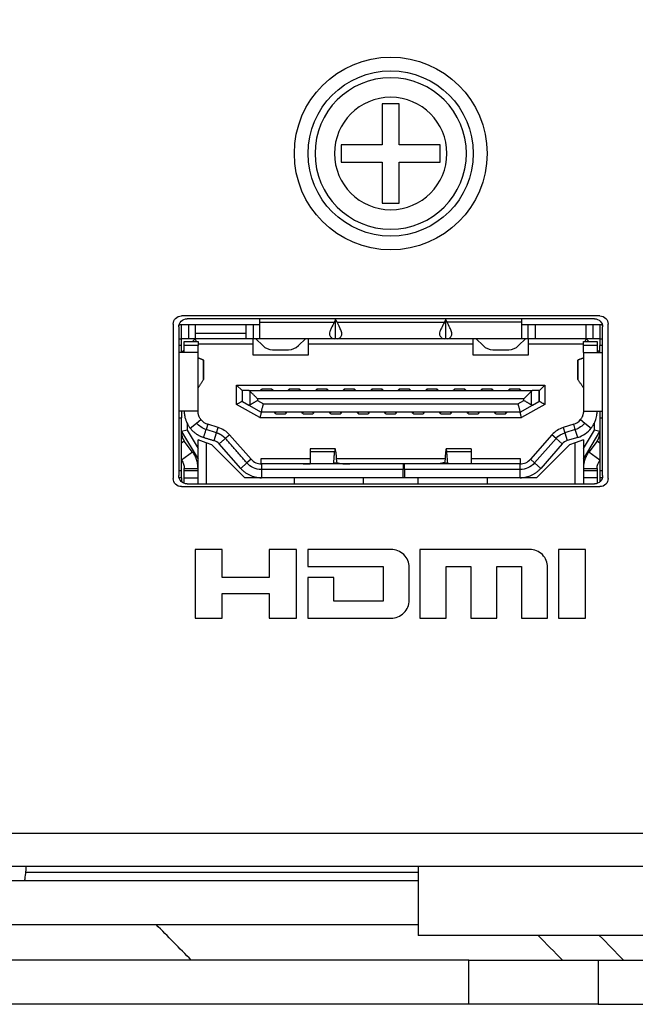
# Model space of a CAD drawing. Units: millimetres. Extents: x 0 to 789, y 0 to 210.
# Drawn here: x 262 to 270, y 108 to 120 of the extents above; entities that cross this region are included whole.
import ezdxf
from ezdxf.lldxf.tags import DXFTag

# ---------------------------------------------------------------- set-up
doc = ezdxf.new("R2010")
doc.units = ezdxf.units.MM
doc.layers.add('1', color=7, linetype='CONTINUOUS')
doc.layers.add('3', color=7, linetype='CONTINUOUS')
tags = doc.linetypes.add('PHANTOM', pattern=[50.5, 18, -6.5, 6.5, -6.5, 6.5, -6.5]).pattern_tags.tags
tags[14:15] = [DXFTag(74, 4), DXFTag(75, 0), DXFTag(340, '0'), DXFTag(46, 0.0), DXFTag(50, 0.0), DXFTag(44, 0.0), DXFTag(45, 0.0)]
tags[12:13] = [DXFTag(74, 4), DXFTag(75, 0), DXFTag(340, '0'), DXFTag(46, 0.0), DXFTag(50, 0.0), DXFTag(44, 0.0), DXFTag(45, 0.0)]
tags[10:11] = [DXFTag(74, 4), DXFTag(75, 0), DXFTag(340, '0'), DXFTag(46, 0.0), DXFTag(50, 0.0), DXFTag(44, 0.0), DXFTag(45, 0.0)]
tags[8:9] = [DXFTag(74, 4), DXFTag(75, 0), DXFTag(340, '0'), DXFTag(46, 0.0), DXFTag(50, 0.0), DXFTag(44, 0.0), DXFTag(45, 0.0)]
tags[6:7] = [DXFTag(74, 4), DXFTag(75, 0), DXFTag(340, '0'), DXFTag(46, 0.0), DXFTag(50, 0.0), DXFTag(44, 0.0), DXFTag(45, 0.0)]
tags[4:5] = [DXFTag(74, 4), DXFTag(75, 0), DXFTag(340, '0'), DXFTag(46, 0.0), DXFTag(50, 0.0), DXFTag(44, 0.0), DXFTag(45, 0.0)]

msp = doc.modelspace()

# ---------------------------------------------------------------- linework, layer by layer
at = {"layer": '1', "color": 80, "linetype": 'Continuous'}
for p, q in [((267.078, 119.173), (266.86, 119.173)), ((266.86, 119.173), (266.86, 118.652)), ((267.078, 118.652), (267.078, 119.173)), ((266.339, 118.652), (266.339, 118.434)), ((266.86, 118.652), (266.339, 118.652)), ((267.599, 118.652), (267.078, 118.652)), ((267.599, 118.434), (267.599, 118.652)), ((266.339, 118.434), (266.86, 118.434)), ((266.86, 118.434), (266.86, 117.913)), ((267.078, 118.434), (267.599, 118.434)), ((267.078, 117.913), (267.078, 118.434)), ((266.86, 117.913), (267.078, 117.913)), ((269.629, 116.478), (264.309, 116.478)), ((269.559, 116.443), (264.379, 116.443)), ((266.269, 116.1892), (266.269, 116.4342)), ((267.669, 116.1892), (267.669, 116.4342)), ((264.204, 116.373), (264.204, 114.413)), ((264.274, 116.338), (264.274, 114.448)), ((264.484, 116.3642), (264.3965, 116.3642)), ((264.484, 116.3642), (264.484, 116.2592)), ((265.1315, 116.3642), (264.484, 116.3642)), ((265.1315, 116.2592), (265.1315, 116.3642)), ((265.219, 116.3642), (265.1315, 116.3642)), ((265.3065, 116.3642), (265.219, 116.3642)), ((268.719, 116.3642), (268.6315, 116.3642)), ((268.8065, 116.3642), (268.719, 116.3642)), ((269.454, 116.3642), (268.8065, 116.3642)), ((268.8065, 116.3642), (268.8065, 116.1892)), ((269.454, 116.1892), (269.454, 116.3642)), ((269.5415, 116.3642), (269.454, 116.3642)), ((269.664, 114.448), (269.664, 116.338)), ((269.734, 114.413), (269.734, 116.373)), ((264.3965, 116.1892), (264.309, 116.1892)), ((264.309, 116.1017), (264.309, 116.1892)), ((264.344, 116.1542), (264.519, 116.1542)), ((264.344, 116.1017), (264.344, 116.1542)), ((264.484, 116.1892), (264.3965, 116.1892)), ((264.484, 116.1892), (264.449, 116.1542)), ((264.484, 116.2592), (265.1315, 116.2592)), ((264.484, 116.2592), (264.484, 116.1892)), ((264.4985, 116.1542), (264.484, 116.1892)), ((265.1315, 116.1892), (264.484, 116.1892)), ((264.519, 116.1542), (264.519, 116.1017)), ((265.1315, 116.1892), (265.1315, 116.2592)), ((265.219, 116.1892), (265.1315, 116.1892)), ((265.219, 116.1192), (265.219, 116.1892)), ((265.3065, 116.1892), (265.219, 116.1892)), ((265.254, 116.1892), (265.3428, 116.1005)), ((265.7953, 116.1005), (265.884, 116.1892)), ((265.919, 116.1892), (265.919, 116.1192)), ((268.019, 116.1192), (268.019, 116.1892)), ((268.054, 116.1892), (268.1428, 116.1005)), ((268.5953, 116.1005), (268.684, 116.1892)), ((268.719, 116.1892), (268.6315, 116.1892)), ((268.719, 116.1892), (268.719, 116.1192)), ((268.8065, 116.1892), (268.719, 116.1892)), ((269.454, 116.1892), (268.8065, 116.1892)), ((269.419, 116.1542), (269.594, 116.1542)), ((269.419, 116.1017), (269.419, 116.1542)), ((269.454, 116.1892), (269.4395, 116.1542)), ((269.489, 116.1542), (269.454, 116.1892)), ((269.5415, 116.1892), (269.454, 116.1892)), ((269.629, 116.1892), (269.5415, 116.1892)), ((269.594, 116.1542), (269.594, 116.1017)), ((269.629, 116.1892), (269.629, 116.1017)), ((264.309, 116.0142), (264.309, 116.1017)), ((264.344, 116.0492), (264.309, 116.0142)), ((264.344, 116.0142), (264.344, 116.1017)), ((265.219, 116.1192), (264.519, 116.1192)), ((264.519, 116.0142), (264.519, 116.1017)), ((265.219, 115.9792), (265.219, 116.1192)), ((265.4665, 116.0492), (265.6715, 116.0492)), ((265.919, 116.1192), (265.919, 115.9792)), ((268.019, 116.1192), (265.919, 116.1192)), ((268.019, 115.9792), (268.019, 116.1192)), ((268.2665, 116.0492), (268.4715, 116.0492)), ((268.719, 116.1192), (268.719, 115.9792)), ((269.419, 116.1192), (268.719, 116.1192)), ((269.419, 116.0142), (269.419, 116.1017)), ((269.594, 116.1017), (269.594, 116.0142)), ((269.629, 116.0142), (269.594, 116.0492)), ((269.629, 116.0142), (269.629, 116.1017)), ((264.3181, 116.0142), (264.274, 116.0142)), ((264.3388, 116.0142), (264.3181, 116.0142)), ((264.519, 116.0142), (264.3388, 116.0142)), ((265.919, 115.9792), (265.219, 115.9792)), ((268.719, 115.9792), (268.019, 115.9792)), ((269.419, 116.0142), (269.5992, 116.0142)), ((269.5992, 116.0142), (269.6199, 116.0142)), ((269.6199, 116.0142), (269.664, 116.0142)), ((265.079, 115.5295), (265.009, 115.5995)), ((265.079, 115.5295), (265.079, 115.393)), ((265.0849, 115.5295), (265.079, 115.5295)), ((265.1648, 115.5295), (265.0849, 115.5295)), ((265.1648, 115.5295), (268.7733, 115.5295)), ((265.3153, 115.533), (265.324, 115.5417)), ((265.3153, 115.5295), (265.3153, 115.533)), ((265.324, 115.5417), (265.3328, 115.5505)), ((265.3363, 115.5295), (265.324, 115.5417)), ((265.3328, 115.5505), (265.4553, 115.5505)), ((265.464, 115.5417), (265.4518, 115.5295)), ((265.4553, 115.5505), (265.464, 115.5417)), ((265.4728, 115.533), (265.464, 115.5417)), ((265.4728, 115.5295), (265.4728, 115.533)), ((265.6653, 115.533), (265.674, 115.5417)), ((265.6653, 115.5295), (265.6653, 115.533)), ((265.674, 115.5417), (265.6828, 115.5505)), ((265.6863, 115.5295), (265.674, 115.5417)), ((265.6828, 115.5505), (265.8053, 115.5505)), ((265.814, 115.5417), (265.8018, 115.5295)), ((265.8053, 115.5505), (265.814, 115.5417)), ((265.8228, 115.533), (265.814, 115.5417)), ((265.8228, 115.5295), (265.8228, 115.533)), ((266.0153, 115.533), (266.024, 115.5417)), ((266.0153, 115.5295), (266.0153, 115.533)), ((266.024, 115.5417), (266.0328, 115.5505)), ((266.0363, 115.5295), (266.024, 115.5417)), ((266.0328, 115.5505), (266.1553, 115.5505)), ((266.164, 115.5417), (266.1518, 115.5295)), ((266.1553, 115.5505), (266.164, 115.5417)), ((266.1728, 115.533), (266.164, 115.5417)), ((266.1728, 115.5295), (266.1728, 115.533)), ((266.3653, 115.533), (266.374, 115.5417)), ((266.3653, 115.5295), (266.3653, 115.533)), ((266.374, 115.5417), (266.3828, 115.5505)), ((266.3863, 115.5295), (266.374, 115.5417)), ((266.3828, 115.5505), (266.5053, 115.5505)), ((266.514, 115.5417), (266.5018, 115.5295)), ((266.5053, 115.5505), (266.514, 115.5417)), ((266.5228, 115.533), (266.514, 115.5417)), ((266.5228, 115.5295), (266.5228, 115.533)), ((266.7153, 115.533), (266.724, 115.5417)), ((266.7153, 115.5295), (266.7153, 115.533)), ((266.724, 115.5417), (266.7328, 115.5505)), ((266.7363, 115.5295), (266.724, 115.5417)), ((266.7328, 115.5505), (266.8553, 115.5505)), ((266.864, 115.5417), (266.8518, 115.5295)), ((266.8553, 115.5505), (266.864, 115.5417)), ((266.8728, 115.533), (266.864, 115.5417)), ((266.8728, 115.5295), (266.8728, 115.533)), ((267.0653, 115.533), (267.074, 115.5417)), ((267.0653, 115.5295), (267.0653, 115.533)), ((267.074, 115.5417), (267.0828, 115.5505)), ((267.0863, 115.5295), (267.074, 115.5417)), ((267.0828, 115.5505), (267.2053, 115.5505)), ((267.214, 115.5417), (267.2018, 115.5295)), ((267.2053, 115.5505), (267.214, 115.5417)), ((267.2228, 115.533), (267.214, 115.5417)), ((267.2228, 115.5295), (267.2228, 115.533)), ((267.4153, 115.533), (267.424, 115.5417)), ((267.4153, 115.5295), (267.4153, 115.533)), ((267.424, 115.5417), (267.4328, 115.5505)), ((267.4363, 115.5295), (267.424, 115.5417)), ((267.4328, 115.5505), (267.5553, 115.5505)), ((267.564, 115.5417), (267.5518, 115.5295)), ((267.5553, 115.5505), (267.564, 115.5417)), ((267.5728, 115.533), (267.564, 115.5417)), ((267.5728, 115.5295), (267.5728, 115.533)), ((267.7653, 115.533), (267.774, 115.5417)), ((267.7653, 115.5295), (267.7653, 115.533)), ((267.774, 115.5417), (267.7828, 115.5505)), ((267.7863, 115.5295), (267.774, 115.5417)), ((267.7828, 115.5505), (267.9053, 115.5505)), ((267.914, 115.5417), (267.9018, 115.5295)), ((267.9053, 115.5505), (267.914, 115.5417)), ((267.9228, 115.533), (267.914, 115.5417)), ((267.9228, 115.5295), (267.9228, 115.533)), ((268.1153, 115.533), (268.124, 115.5417)), ((268.1153, 115.5295), (268.1153, 115.533)), ((268.124, 115.5417), (268.1328, 115.5505)), ((268.1363, 115.5295), (268.124, 115.5417)), ((268.1328, 115.5505), (268.2553, 115.5505)), ((268.264, 115.5417), (268.2518, 115.5295)), ((268.2553, 115.5505), (268.264, 115.5417)), ((268.2728, 115.533), (268.264, 115.5417)), ((268.2728, 115.5295), (268.2728, 115.533)), ((268.4653, 115.533), (268.474, 115.5417)), ((268.4653, 115.5295), (268.4653, 115.533)), ((268.474, 115.5417), (268.4828, 115.5505)), ((268.4863, 115.5295), (268.474, 115.5417)), ((268.4828, 115.5505), (268.6053, 115.5505)), ((268.614, 115.5417), (268.6018, 115.5295)), ((268.6053, 115.5505), (268.614, 115.5417)), ((268.6228, 115.533), (268.614, 115.5417)), ((268.6228, 115.5295), (268.6228, 115.533)), ((268.8531, 115.5295), (268.7733, 115.5295)), ((268.859, 115.5295), (268.8531, 115.5295)), ((268.859, 115.5295), (268.929, 115.5995)), ((268.859, 115.393), (268.859, 115.5295)), ((265.0849, 115.3897), (265.1648, 115.3452)), ((265.1648, 115.3452), (265.324, 115.2565)), ((268.614, 115.2565), (268.7733, 115.3452)), ((268.7733, 115.3452), (268.8531, 115.3897)), ((264.3181, 115.2687), (264.274, 115.2687)), ((264.309, 115.2687), (264.309, 115.1812)), ((264.309, 114.5092), (264.309, 115.1812)), ((264.3388, 115.2687), (264.3181, 115.2687)), ((264.5013, 115.1172), (264.5564, 115.1604)), ((268.614, 115.2565), (265.324, 115.2565)), ((265.4903, 115.253), (265.4903, 115.2565)), ((265.499, 115.2442), (265.4903, 115.253)), ((265.5113, 115.2565), (265.499, 115.2442)), ((265.499, 115.2442), (265.5078, 115.2355)), ((265.5078, 115.2355), (265.6303, 115.2355)), ((265.639, 115.2442), (265.6268, 115.2565)), ((265.6303, 115.2355), (265.639, 115.2442)), ((265.639, 115.2442), (265.6478, 115.253)), ((265.6478, 115.253), (265.6478, 115.2565)), ((265.8403, 115.2565), (265.8403, 115.253)), ((265.849, 115.2442), (265.8403, 115.253)), ((265.8613, 115.2565), (265.849, 115.2442)), ((265.8578, 115.2355), (265.849, 115.2442)), ((265.8578, 115.2355), (265.9803, 115.2355)), ((265.989, 115.2442), (265.9768, 115.2565)), ((265.9803, 115.2355), (265.989, 115.2442)), ((265.989, 115.2442), (265.9978, 115.253)), ((265.9978, 115.2565), (265.9978, 115.253)), ((266.1903, 115.2565), (266.1903, 115.253)), ((266.199, 115.2442), (266.1903, 115.253)), ((266.2113, 115.2565), (266.199, 115.2442)), ((266.2078, 115.2355), (266.199, 115.2442)), ((266.2078, 115.2355), (266.3303, 115.2355)), ((266.339, 115.2442), (266.3268, 115.2565)), ((266.3303, 115.2355), (266.339, 115.2442)), ((266.339, 115.2442), (266.3478, 115.253)), ((266.3478, 115.2565), (266.3478, 115.253)), ((266.5403, 115.2565), (266.5403, 115.253)), ((266.549, 115.2442), (266.5403, 115.253)), ((266.5613, 115.2565), (266.549, 115.2442)), ((266.5578, 115.2355), (266.549, 115.2442)), ((266.5578, 115.2355), (266.6803, 115.2355)), ((266.689, 115.2442), (266.6768, 115.2565)), ((266.6803, 115.2355), (266.689, 115.2442)), ((266.689, 115.2442), (266.6978, 115.253)), ((266.6978, 115.2565), (266.6978, 115.253)), ((266.8903, 115.2565), (266.8903, 115.253)), ((266.899, 115.2442), (266.8903, 115.253)), ((266.9113, 115.2565), (266.899, 115.2442)), ((266.9078, 115.2355), (266.899, 115.2442)), ((266.9078, 115.2355), (267.0303, 115.2355)), ((267.039, 115.2442), (267.0268, 115.2565)), ((267.0303, 115.2355), (267.039, 115.2442)), ((267.039, 115.2442), (267.0478, 115.253)), ((267.0478, 115.2565), (267.0478, 115.253)), ((267.2403, 115.2565), (267.2403, 115.253)), ((267.249, 115.2442), (267.2403, 115.253)), ((267.2613, 115.2565), (267.249, 115.2442)), ((267.2578, 115.2355), (267.249, 115.2442)), ((267.2578, 115.2355), (267.3803, 115.2355)), ((267.389, 115.2442), (267.3768, 115.2565)), ((267.3803, 115.2355), (267.389, 115.2442)), ((267.389, 115.2442), (267.3978, 115.253)), ((267.3978, 115.2565), (267.3978, 115.253)), ((267.5903, 115.2565), (267.5903, 115.253)), ((267.599, 115.2442), (267.5903, 115.253)), ((267.6113, 115.2565), (267.599, 115.2442)), ((267.6078, 115.2355), (267.599, 115.2442)), ((267.6078, 115.2355), (267.7303, 115.2355)), ((267.739, 115.2442), (267.7268, 115.2565)), ((267.7303, 115.2355), (267.739, 115.2442)), ((267.739, 115.2442), (267.7478, 115.253)), ((267.7478, 115.2565), (267.7478, 115.253)), ((267.9403, 115.2565), (267.9403, 115.253)), ((267.949, 115.2442), (267.9403, 115.253)), ((267.9613, 115.2565), (267.949, 115.2442)), ((267.9578, 115.2355), (267.949, 115.2442)), ((267.9578, 115.2355), (268.0803, 115.2355)), ((268.089, 115.2442), (268.0768, 115.2565)), ((268.0803, 115.2355), (268.089, 115.2442)), ((268.089, 115.2442), (268.0978, 115.253)), ((268.0978, 115.2565), (268.0978, 115.253)), ((268.2903, 115.2565), (268.2903, 115.253)), ((268.299, 115.2442), (268.2903, 115.253)), ((268.3113, 115.2565), (268.299, 115.2442)), ((268.3078, 115.2355), (268.299, 115.2442)), ((268.3078, 115.2355), (268.4303, 115.2355)), ((268.439, 115.2442), (268.4268, 115.2565)), ((268.4303, 115.2355), (268.439, 115.2442)), ((268.439, 115.2442), (268.4478, 115.253)), ((268.4478, 115.2565), (268.4478, 115.253)), ((269.3816, 115.1604), (269.4367, 115.1172)), ((269.5992, 115.2687), (269.6199, 115.2687)), ((269.6199, 115.2687), (269.664, 115.2687)), ((269.629, 115.2687), (269.629, 115.1812)), ((269.629, 115.1812), (269.629, 114.5092)), ((264.379, 115.0274), (264.309, 115.008)), ((264.379, 115.116), (264.379, 115.0274)), ((264.379, 115.0274), (264.519, 114.794)), ((264.4187, 115.0523), (264.5013, 115.1172)), ((264.7546, 114.9935), (264.622, 115.0343)), ((264.7752, 115.0604), (264.6425, 115.1012)), ((269.2955, 115.1012), (269.1628, 115.0604)), ((269.3161, 115.0343), (269.1834, 114.9935)), ((269.419, 114.794), (269.559, 115.0274)), ((269.4367, 115.1172), (269.5193, 115.0523)), ((269.559, 115.0274), (269.559, 115.116)), ((269.629, 115.008), (269.559, 115.0274)), ((264.309, 115.008), (264.519, 114.658)), ((264.519, 114.343), (264.519, 114.903)), ((264.624, 114.8662), (264.519, 114.903)), ((265.193, 114.6561), (264.919, 114.9674)), ((269.019, 114.9674), (268.745, 114.6561)), ((269.0715, 114.9212), (268.7976, 114.6099)), ((269.3469, 114.934), (269.2143, 114.8931)), ((269.419, 114.903), (269.314, 114.8662)), ((269.419, 114.658), (269.629, 115.008)), ((269.419, 114.903), (269.419, 114.343)), ((264.449, 114.7484), (264.344, 114.8884)), ((264.624, 114.8662), (264.624, 114.343)), ((264.694, 114.8417), (264.624, 114.8662)), ((265.114, 114.4217), (264.694, 114.8417)), ((265.0616, 114.5405), (264.7877, 114.8518)), ((266.2632, 114.7892), (265.9453, 114.7892)), ((265.9453, 114.7892), (265.9453, 114.7486)), ((267.9928, 114.7892), (267.6748, 114.7892)), ((267.9928, 114.7892), (267.9928, 114.7486)), ((269.244, 114.8417), (268.824, 114.4217)), ((269.1503, 114.8518), (268.8764, 114.5405)), ((269.314, 114.8662), (269.244, 114.8417)), ((269.314, 114.343), (269.314, 114.8662)), ((269.594, 114.8884), (269.489, 114.7484)), ((265.324, 114.6667), (265.9453, 114.6667)), ((265.324, 114.5967), (265.324, 114.6667)), ((265.9453, 114.7486), (265.9453, 114.5967)), ((266.2707, 114.7447), (266.2802, 114.6142)), ((266.2764, 114.6667), (267.6616, 114.6667)), ((267.6673, 114.7447), (267.6578, 114.6142)), ((267.6939, 114.5967), (267.6821, 114.7486)), ((267.9927, 114.6667), (268.614, 114.6667)), ((267.9928, 114.7486), (267.9928, 114.5967)), ((268.614, 114.6667), (268.614, 114.5967)), ((264.344, 114.5092), (264.344, 114.5384)), ((267.1265, 114.5967), (265.3244, 114.5967)), ((267.1265, 114.5267), (265.3244, 114.5267)), ((266.2632, 114.6142), (266.2618, 114.5967)), ((266.2644, 114.5967), (266.2632, 114.6142)), ((266.2802, 114.6142), (266.36, 114.5978)), ((267.1265, 114.5967), (267.1265, 114.5267)), ((267.144, 114.5967), (267.1265, 114.5967)), ((267.1265, 114.4217), (267.1265, 114.5267)), ((268.6136, 114.5967), (267.144, 114.5967)), ((267.144, 114.5267), (267.144, 114.5967)), ((268.6136, 114.5267), (267.144, 114.5267)), ((267.144, 114.5267), (267.144, 114.4217)), ((267.6578, 114.6142), (267.5781, 114.5978)), ((269.594, 114.5384), (269.594, 114.5092)), ((264.309, 114.4217), (264.2773, 114.4217)), ((264.309, 114.4217), (264.309, 114.5092)), ((264.309, 114.4217), (264.309, 114.3697)), ((264.344, 114.4217), (264.344, 114.5092)), ((264.344, 114.4217), (264.519, 114.4217)), ((264.344, 114.349), (264.344, 114.4217)), ((265.3181, 114.4217), (265.114, 114.4217)), ((265.744, 114.343), (265.744, 114.4217)), ((266.619, 114.4217), (266.619, 114.343)), ((267.144, 114.4217), (267.1271, 114.4217)), ((267.319, 114.343), (267.319, 114.4217)), ((268.194, 114.4217), (268.194, 114.343)), ((268.824, 114.4217), (268.6142, 114.4217)), ((269.594, 114.4217), (269.419, 114.4217)), ((269.594, 114.5092), (269.594, 114.4217)), ((269.594, 114.4217), (269.594, 114.349)), ((269.629, 114.5092), (269.629, 114.4217)), ((269.6607, 114.4217), (269.629, 114.4217)), ((269.629, 114.4217), (269.629, 114.3697)), ((264.309, 114.308), (269.629, 114.308)), ((264.379, 114.343), (269.559, 114.343)), ((279.744, 109.898), (259.164, 109.898)), ((279.989, 109.478), (253.4947, 109.478)), ((267.319, 109.478), (267.319, 108.603)), ((271.519, 108.603), (267.319, 108.603))]:
    msp.add_line(p, q, dxfattribs=at)
at = {"layer": '1', "color": 51, "linetype": 'Continuous'}
for p, q in [((264.3965, 116.3642), (264.3965, 116.1892)), ((265.219, 116.3642), (265.219, 116.1892)), ((268.719, 116.1892), (268.719, 116.3642)), ((269.5415, 116.1892), (269.5415, 116.3642)), ((264.309, 116.1017), (264.274, 116.1017)), ((264.519, 116.1017), (264.344, 116.1017)), ((269.594, 116.1017), (269.419, 116.1017)), ((269.664, 116.1017), (269.629, 116.1017)), ((265.009, 115.5995), (268.929, 115.5995)), ((265.009, 115.3519), (265.009, 115.5995)), ((265.0849, 115.3897), (265.0849, 115.5295)), ((265.1769, 115.5236), (265.1769, 115.3452)), ((268.7611, 115.3452), (268.7611, 115.5236)), ((268.8531, 115.5295), (268.8531, 115.3897)), ((268.929, 115.5995), (268.929, 115.3519)), ((265.276, 115.4245), (265.276, 115.4034)), ((268.662, 115.4245), (265.276, 115.4245)), ((265.276, 115.4034), (265.3513, 115.3615)), ((268.5867, 115.3615), (268.662, 115.4034)), ((268.662, 115.4034), (268.662, 115.4245)), ((265.3058, 115.1865), (265.009, 115.3519)), ((265.3513, 115.3615), (268.5867, 115.3615)), ((268.929, 115.3519), (268.6322, 115.1865)), ((264.274, 115.1812), (264.309, 115.1812)), ((265.3058, 115.1865), (268.6322, 115.1865)), ((269.629, 115.1812), (269.664, 115.1812)), ((264.6425, 115.1012), (264.622, 115.0343)), ((264.7546, 114.9935), (264.7752, 115.0604)), ((269.1628, 115.0604), (269.1834, 114.9935)), ((269.3161, 115.0343), (269.2955, 115.1012)), ((269.3469, 114.934), (269.3161, 115.0343)), ((264.7237, 114.8931), (264.7546, 114.9935)), ((269.0715, 114.9212), (269.019, 114.9674)), ((269.1503, 114.8518), (269.0715, 114.9212)), ((269.1834, 114.9935), (269.2143, 114.8931)), ((264.344, 114.8884), (264.309, 114.8622)), ((269.629, 114.8622), (269.594, 114.8884)), ((264.449, 114.7484), (264.309, 114.6434)), ((265.193, 114.6561), (265.1404, 114.6099)), ((267.9928, 114.7486), (267.6821, 114.7486)), ((268.7976, 114.6099), (268.745, 114.6561)), ((269.629, 114.6434), (269.489, 114.7484)), ((265.1404, 114.6099), (265.0616, 114.5405)), ((265.3244, 114.5967), (265.3244, 114.5267)), ((266.36, 114.5978), (266.36, 114.5967)), ((267.5781, 114.5967), (267.5781, 114.5978)), ((268.6136, 114.5267), (268.6136, 114.5967)), ((268.8764, 114.5405), (268.7976, 114.6099)), ((264.309, 114.5092), (264.274, 114.5092)), ((264.519, 114.5092), (264.344, 114.5092)), ((269.594, 114.5092), (269.419, 114.5092)), ((269.664, 114.5092), (269.629, 114.5092)), ((267.9622, 107.728), (267.9622, 108.288)), ((269.6067, 108.288), (269.6067, 107.728))]:
    msp.add_line(p, q, dxfattribs=at)
at = {"layer": '1', "color": 80, "linetype": 'PHANTOM'}
for p, q in [((261.7263, 109.303), (267.319, 109.303)), ((261.7263, 108.743), (267.319, 108.743)), ((267.9622, 108.288), (254.894, 108.288)), ((267.9622, 108.288), (269.6067, 108.288)), ((269.6067, 108.288), (279.1115, 108.288)), ((267.9622, 107.728), (254.894, 107.728)), ((269.6067, 107.728), (267.9622, 107.728)), ((269.6067, 107.728), (279.1115, 107.728))]:
    msp.add_line(p, q, dxfattribs=at)
at = {"layer": '1', "color": 80, "linetype": 'Continuous'}
for radius in [1.225, 1.05]:
    msp.add_circle((266.969, 118.543), radius, dxfattribs=at)
at = {"layer": '1', "color": 80, "linetype": 'Continuous', "extrusion": (0, 1e-16, -1)}
msp.add_circle((-266.969, 118.543), 0.9625, dxfattribs=at)
at = {"layer": '1', "color": 51, "linetype": 'Continuous', "extrusion": (0, 1e-16, -1)}
msp.add_circle((-266.969, 118.543), 0.7146, dxfattribs=at)
at = {"layer": '1', "color": 80, "linetype": 'Continuous', "extrusion": (0, 0, -1)}
for centre, radius, start, end in [((-264.309, 116.373), 0.105, 0, 90), ((-264.379, 116.338), 0.105, 0, 90), ((-269.559, 116.338), 0.105, 90, 180), ((-269.629, 116.373), 0.105, 90, 180), ((-264.694, 115.2685), 0.245, 287.10273, 321.85726), ((-269.244, 115.2685), 0.245, 218.14274, 252.89727), ((-269.2554, 114.7593), 0.245, 41.34778, 72.89727), ((-264.169, 114.5384), 0.175, 143.13, 180), ((-265.3244, 114.7717), 0.245, 270, 318.65222), ((-268.6136, 114.7717), 0.245, 221.34778, 270), ((-269.769, 114.5384), 0.175, 0, 36.87), ((-264.309, 114.413), 0.105, 270, 0), ((-264.379, 114.448), 0.105, 270, 0), ((-269.559, 114.448), 0.105, 180, 270), ((-269.629, 114.413), 0.105, 180, 270)]:
    msp.add_arc(centre, radius, start, end, dxfattribs=at)
at = {"layer": '1', "color": 80, "linetype": 'Continuous'}
for centre, radius, start, end in [((265.4665, 116.2242), 0.175, 225, 270), ((265.6715, 116.2242), 0.175, 270, 315), ((268.2665, 116.2242), 0.175, 225, 270), ((268.4715, 116.2242), 0.175, 270, 315), ((264.694, 115.2685), 0.175, 218.14274, 252.89727), ((269.244, 115.2685), 0.175, 287.10273, 321.85726), ((264.6826, 114.7593), 0.315, 41.34778, 72.89727), ((269.2554, 114.7593), 0.315, 107.10273, 138.65222), ((269.244, 115.2685), 0.35, 287.10273, 321.85726), ((264.6826, 114.7593), 0.14, 41.34778, 72.89727), ((269.2554, 114.7593), 0.14, 107.10273, 138.65222), ((265.3244, 114.7717), 0.175, 221.34778, 270), ((268.6136, 114.7717), 0.175, 270, 318.65222)]:
    msp.add_arc(centre, radius, start, end, dxfattribs=at)
at = {"layer": '1', "color": 80, "linetype": 'PHANTOM'}
msp.add_ellipse((261.6529, 109.478), major_axis=(0, 0.735), ratio=0.927184, start_param=4.4719836, end_param=4.712389, dxfattribs=at)
at = {"layer": '1', "color": 80, "linetype": 'Continuous'}
for points, knots in [([(218.949, 109.408), (218.949, 110.4439), (218.995, 111.4744), (219.1784, 113.5261), (219.3159, 114.5472), (219.6823, 116.581), (219.9104, 117.5873), (220.4563, 119.5796), (220.7688, 120.5633), (221.1378, 121.5409), (221.142, 121.552), (221.1902, 121.6791), (221.2865, 121.7704), (221.4662, 121.8258), (221.5313, 121.8464), (221.8449, 121.9413), (222.0947, 122.0095), (222.4714, 122.1048), (222.5973, 122.1354), (222.8499, 122.1936), (222.9767, 122.221), (223.2383, 122.2793), (223.3733, 122.3093), (223.8828, 122.4216), (224.2583, 122.5017), (225.0117, 122.6545), (225.3897, 122.728), (226.5268, 122.9393), (227.2891, 123.0678), (229.5878, 123.4162), (231.1335, 123.5982), (232.7882, 123.7365), (232.8842, 123.7445), (234.3956, 123.8688), (235.8164, 123.9712), (238.6687, 124.1473), (240.1007, 124.2211), (244.4035, 124.3984), (247.2855, 124.458), (250.1711, 124.458), (250.1733, 124.458), (253.0614, 124.4579), (255.9459, 124.3981), (261.6918, 124.1609), (264.5455, 123.984), (267.4686, 123.7433), (267.5583, 123.7358), (269.2117, 123.5976), (270.764, 123.4145), (273.07, 123.0644), (273.8337, 122.9322), (275.3523, 122.6447), (276.1074, 122.4899), (276.9842, 122.3031), (277.1089, 122.2763), (277.4877, 122.1947), (277.7404, 122.1366), (278.2431, 122.0096), (278.4931, 121.9407), (278.8065, 121.8466), (278.8712, 121.8272), (278.964, 121.7969), (278.9912, 121.7845), (279.0431, 121.7542), (279.068, 121.7361), (279.1345, 121.6741), (279.1698, 121.6219), (279.196, 121.5519), (279.2004, 121.5402), (279.5654, 120.5602), (279.8816, 119.5804), (280.4255, 117.5967), (280.6532, 116.5926), (281.0203, 114.5593), (281.1582, 113.5363), (281.3428, 111.4762), (281.389, 110.4437), (281.389, 109.408)], [0, 0, 0, 0, 0.0367646, 0.0367646, 0.0735292, 0.0735292, 0.1102938, 0.1102938, 0.1470584, 0.1470584, 0.1474803, 0.1474803, 0.1518955, 0.1518955, 0.1544115, 0.1544115, 0.1639852, 0.1639852, 0.168772, 0.168772, 0.1735588, 0.1735588, 0.1786528, 0.1786528, 0.1927672, 0.1927672, 0.2068816, 0.2068816, 0.2351104, 0.2351104, 0.291568, 0.291568, 0.2950417, 0.2950417, 0.346282, 0.346282, 0.3975224, 0.3975224, 0.5000032, 0.5000032, 0.5000789, 0.5000789, 0.6026492, 0.6026492, 0.7052196, 0.7052196, 0.7084656, 0.7084656, 0.7650989, 0.7650989, 0.7934155, 0.7934155, 0.8217322, 0.8217322, 0.8264323, 0.8264323, 0.8360156, 0.8360156, 0.8455989, 0.8455989, 0.8480871, 0.8480871, 0.8491939, 0.8491939, 0.8503008, 0.8503008, 0.8525146, 0.8525146, 0.8529582, 0.8529582, 0.8897186, 0.8897186, 0.9264791, 0.9264791, 0.9632395, 0.9632395, 1, 1, 1, 1]), ([(266.2515, 116.3992), (266.2385, 116.3732), (266.2251, 116.3468), (266.2062, 116.3071), (266.1995, 116.2924), (266.192, 116.2692), (266.1901, 116.2599), (266.19, 116.2515)], [0, 0, 0, 0, 0.4997423, 0.4997423, 0.7982757, 0.7982757, 1, 1, 1, 1]), ([(266.348, 116.25), (266.3481, 116.2587), (266.3462, 116.2683), (266.338, 116.2942), (266.3299, 116.3114), (266.3105, 116.3515), (266.2984, 116.3755), (266.2865, 116.3992)], [0, 0, 0, 0, 0.2086204, 0.2086204, 0.551551, 0.551551, 1, 1, 1, 1]), ([(267.6515, 116.3992), (267.6385, 116.3732), (267.6251, 116.3468), (267.6062, 116.3071), (267.5995, 116.2924), (267.592, 116.2692), (267.5901, 116.26), (267.59, 116.2516)], [0, 0, 0, 0, 0.5001474, 0.5001474, 0.7991241, 0.7991241, 1, 1, 1, 1]), ([(267.748, 116.2499), (267.7481, 116.2586), (267.7462, 116.2682), (267.738, 116.2941), (267.73, 116.3111), (267.7106, 116.3514), (267.6984, 116.3754), (267.6865, 116.3992)], [0, 0, 0, 0, 0.2082846, 0.2082846, 0.5502289, 0.5502289, 1, 1, 1, 1]), ([(266.19, 116.2515), (266.1899, 116.2427), (266.1918, 116.2346), (266.2001, 116.2163), (266.2081, 116.2076), (266.2275, 116.1933), (266.2396, 116.1892), (266.2515, 116.1892)], [0, 0, 0, 0, 0.2086204, 0.2086204, 0.551551, 0.551551, 1, 1, 1, 1]), ([(266.2865, 116.1892), (266.2995, 116.1892), (266.3129, 116.1942), (266.3318, 116.2099), (266.3385, 116.2176), (266.346, 116.234), (266.3479, 116.2416), (266.348, 116.25)], [0, 0, 0, 0, 0.4997423, 0.4997423, 0.7982757, 0.7982757, 1, 1, 1, 1]), ([(267.59, 116.2516), (267.5899, 116.2428), (267.5918, 116.2347), (267.6, 116.2164), (267.608, 116.2077), (267.6274, 116.1933), (267.6396, 116.1892), (267.6515, 116.1892)], [0, 0, 0, 0, 0.2082846, 0.2082846, 0.550229, 0.550229, 1, 1, 1, 1]), ([(267.6865, 116.1892), (267.6995, 116.1892), (267.7129, 116.1942), (267.7318, 116.2099), (267.7385, 116.2177), (267.746, 116.234), (267.7479, 116.2416), (267.748, 116.2499)], [0, 0, 0, 0, 0.5001475, 0.5001475, 0.7991241, 0.7991241, 1, 1, 1, 1]), ([(264.344, 115.2685), (264.344, 115.2629), (264.3441, 115.2546), (264.3455, 115.2359), (264.3463, 115.2273), (264.3491, 115.2084), (264.351, 115.198), (264.3552, 115.1805), (264.3571, 115.1733), (264.3629, 115.1543), (264.3674, 115.1422), (264.376, 115.1219), (264.3802, 115.1132), (264.3919, 115.0909), (264.3995, 115.079), (264.4108, 115.0628), (264.4148, 115.0574), (264.4187, 115.0523)], [0, 0, 0, 0, 0.1763783, 0.1763783, 0.2846061, 0.2846061, 0.3926927, 0.3926927, 0.4646529, 0.4646529, 0.5872005, 0.5872005, 0.6923413, 0.6923413, 0.8883018, 0.8883018, 1, 1, 1, 1]), ([(264.5564, 115.1604), (264.5525, 115.1653), (264.5484, 115.171), (264.5413, 115.183), (264.5387, 115.1876), (264.5347, 115.1961), (264.5335, 115.1986), (264.5315, 115.2035), (264.5306, 115.2058), (264.5286, 115.2112), (264.5275, 115.2145), (264.5255, 115.2211), (264.5246, 115.2244), (264.523, 115.2312), (264.5223, 115.2346), (264.5209, 115.2422), (264.5204, 115.246), (264.5194, 115.2551), (264.5192, 115.2591), (264.519, 115.2649), (264.519, 115.2669), (264.519, 115.2685)], [0, 0, 0, 0, 0.2677443, 0.2677443, 0.4023961, 0.4023961, 0.4502534, 0.4502534, 0.4849531, 0.4849531, 0.5303365, 0.5303365, 0.5778851, 0.5778851, 0.6322821, 0.6322821, 0.7137968, 0.7137968, 0.8685034, 0.8685034, 1, 1, 1, 1]), ([(269.419, 115.2685), (269.419, 115.2613), (269.4187, 115.2534), (269.4164, 115.2379), (269.4153, 115.232), (269.4127, 115.2218), (269.4119, 115.2189), (269.4101, 115.2133), (269.4092, 115.2106), (269.4066, 115.2037), (269.4049, 115.1994), (269.4013, 115.1918), (269.3996, 115.1883), (269.3958, 115.1813), (269.3939, 115.1781), (269.3893, 115.1708), (269.3872, 115.1678), (269.3837, 115.163), (269.3825, 115.1615), (269.3816, 115.1604)], [0, 0, 0, 0, 0.2686316, 0.2686316, 0.4042618, 0.4042618, 0.4508526, 0.4508526, 0.4884076, 0.4884076, 0.5505409, 0.5505409, 0.6107801, 0.6107801, 0.691313, 0.691313, 0.8357205, 0.8357205, 1, 1, 1, 1]), ([(269.5193, 115.0523), (269.5216, 115.0552), (269.5254, 115.0601), (269.5343, 115.0729), (269.5384, 115.0791), (269.5472, 115.0935), (269.5519, 115.1018), (269.5625, 115.1227), (269.5682, 115.1358), (269.5765, 115.1587), (269.5796, 115.1686), (269.5854, 115.1904), (269.5878, 115.2022), (269.5929, 115.2339), (269.594, 115.2521), (269.594, 115.2685)], [0, 0, 0, 0, 0.1653721, 0.1653721, 0.266361, 0.266361, 0.367246, 0.367246, 0.5046441, 0.5046441, 0.6046549, 0.6046549, 0.7390527, 0.7390527, 1, 1, 1, 1]), ([(264.309, 114.9934), (264.309, 114.9872), (264.3094, 114.9797), (264.3113, 114.9638), (264.313, 114.955), (264.3171, 114.9406), (264.319, 114.9348), (264.3212, 114.9292)], [0, 0, 0, 0, 0.3770549, 0.3770549, 0.7548329, 0.7548329, 1, 1, 1, 1]), ([(269.6168, 114.9292), (269.6202, 114.9378), (269.6229, 114.9467), (269.6267, 114.9639), (269.6279, 114.9723), (269.6289, 114.9847), (269.629, 114.9893), (269.629, 114.9934)], [0, 0, 0, 0, 0.3768552, 0.3768552, 0.7544545, 0.7544545, 1, 1, 1, 1]), ([(262.3294, 109.408), (263.3632, 109.408), (264.373, 109.408), (266.0226, 109.408), (266.6784, 109.408), (267.3182, 109.408)], [0, 0, 0, 0, 0.5937118, 0.5937118, 1, 1, 1, 1])]:
    msp.add_open_spline(points, degree=3, knots=knots, dxfattribs=at)
at = {"layer": '1', "color": 51, "linetype": 'Continuous'}
msp.add_open_spline([(219.4798, 109.937), (219.5527, 111.6842), (219.7546, 113.427), (220.2836, 115.9887), (220.5057, 116.8419), (221.1323, 118.3719), (221.5409, 119.019), (222.51, 119.9753), (223.0535, 120.2951), (224.2558, 120.7921), (224.8992, 120.9635), (226.9434, 121.3795), (228.4635, 121.5343), (233.1514, 121.9138), (236.5423, 122.0507), (243.3237, 122.2817), (246.7457, 122.348), (253.6377, 122.3474), (257.1057, 122.2795), (262.1855, 122.1052), (263.8642, 122.0379), (267.183, 121.8762), (268.8243, 121.7824), (271.958, 121.5261), (273.4676, 121.3697), (275.4939, 120.9497), (276.132, 120.7768), (277.3265, 120.272), (277.8714, 119.9442), (278.8297, 118.9742), (279.234, 118.3182), (279.8492, 116.7846), (280.0683, 115.9305), (280.5864, 113.3945), (280.7859, 111.6699), (280.8581, 109.9369)], degree=3, knots=[0, 0, 0, 0, 0.0625, 0.0625, 0.09375, 0.09375, 0.125, 0.125, 0.15625, 0.15625, 0.1875, 0.1875, 0.25, 0.25, 0.375, 0.375, 0.5, 0.5, 0.625, 0.625, 0.6875, 0.6875, 0.75, 0.75, 0.8125, 0.8125, 0.84375, 0.84375, 0.875, 0.875, 0.90625, 0.90625, 0.9375, 0.9375, 1, 1, 1, 1], dxfattribs=at)
at = {"layer": '1', "color": 80, "linetype": 'PHANTOM'}
msp.add_open_spline([(280.1937, 109.408), (280.1488, 111.143), (279.9706, 112.8669), (279.4906, 115.4239), (279.2919, 116.2788), (278.8678, 117.4559), (278.7041, 117.8272), (278.3293, 118.4955), (278.1244, 118.7791), (277.4496, 119.5162), (276.9386, 119.8395), (275.7855, 120.3425), (275.1544, 120.5165), (273.1464, 120.9371), (271.6386, 121.0948), (266.9902, 121.4843), (263.6315, 121.629), (256.9088, 121.8704), (253.5197, 121.939), (246.699, 121.9376), (243.2594, 121.8657), (238.2227, 121.6825), (236.5586, 121.6118), (233.2699, 121.4421), (231.6463, 121.3446), (228.5486, 121.0793), (227.0544, 120.9187), (225.0695, 120.4865), (224.4442, 120.3058), (223.3093, 119.7879), (222.8013, 119.4458), (222.1454, 118.6889), (221.9404, 118.3884), (221.5806, 117.7121), (221.4244, 117.3416), (221.0121, 116.1518), (220.8256, 115.321), (220.5174, 113.6506), (220.3975, 112.8083), (220.2212, 111.112), (220.1667, 110.273), (220.1443, 109.408)], degree=3, knots=[0, 0, 0, 0, 0.0625, 0.0625, 0.09375, 0.09375, 0.109375, 0.109375, 0.125, 0.125, 0.15625, 0.15625, 0.1875, 0.1875, 0.25, 0.25, 0.375, 0.375, 0.5, 0.5, 0.625, 0.625, 0.6875, 0.6875, 0.75, 0.75, 0.8125, 0.8125, 0.84375, 0.84375, 0.875, 0.875, 0.890625, 0.890625, 0.90625, 0.90625, 0.9375, 0.9375, 0.96875, 0.96875, 1, 1, 1, 1], dxfattribs=at)
at = {"layer": '1', "color": 80, "linetype": 'Continuous'}
for points, degree in [([(265.3065, 116.3992), (265.3065, 116.443)], 1), ([(265.3065, 116.1892), (265.3065, 116.3992)], 1), ([(266.269, 116.4342), (266.2515, 116.3992)], 1), ([(266.2865, 116.3992), (266.269, 116.4342)], 1), ([(267.669, 116.4342), (267.6515, 116.3992)], 1), ([(267.6865, 116.3992), (267.669, 116.4342)], 1), ([(268.6315, 116.443), (268.6315, 116.3992)], 1), ([(264.3965, 116.3642), (264.309, 116.3642)], 1), ([(269.629, 116.3642), (269.5415, 116.3642)], 1), ([(266.2515, 116.1892), (265.3065, 116.1892)], 1), ([(266.269, 116.1892), (266.2515, 116.1892)], 1), ([(266.2865, 116.1892), (266.269, 116.1892)], 1), ([(267.6515, 116.1892), (266.2865, 116.1892)], 1), ([(267.669, 116.1892), (267.6515, 116.1892)], 1), ([(267.6865, 116.1892), (267.669, 116.1892)], 1), ([(268.6315, 116.1892), (267.6865, 116.1892)], 1), ([(264.519, 115.2687), (264.519, 116.0142)], 1), ([(264.5195, 115.9436), (264.5192, 115.9438), (264.519, 115.9439), (264.519, 115.9441)], 3), ([(264.5877, 115.9167), (264.5195, 115.9435)], 1), ([(264.5877, 115.9168), (264.5883, 115.9166), (264.5886, 115.9165), (264.5886, 115.9163)], 3), ([(264.5886, 115.9163), (264.5886, 115.6709)], 1), ([(269.3494, 115.9163), (269.3494, 115.9164), (269.3497, 115.9166), (269.3503, 115.9167)], 3), ([(269.3494, 115.6708), (269.3494, 115.9163)], 1), ([(269.4186, 115.9435), (269.3503, 115.9167)], 1), ([(269.419, 115.9442), (269.419, 115.944), (269.4189, 115.9439), (269.4186, 115.9437)], 3), ([(269.419, 116.0142), (269.419, 115.2687)], 1), ([(264.5195, 115.5621), (264.5877, 115.6693)], 1), ([(264.5886, 115.6711), (264.5886, 115.6705), (264.5883, 115.6698), (264.5877, 115.6692)], 3), ([(269.3503, 115.669), (269.3497, 115.6696), (269.3494, 115.6702), (269.3494, 115.6709)], 3), ([(269.3503, 115.6693), (269.4186, 115.5621)], 1), ([(264.519, 115.5595), (264.519, 115.5601), (264.5192, 115.5607), (264.5195, 115.5614)], 3), ([(269.4186, 115.5618), (269.4189, 115.5612), (269.419, 115.5606), (269.419, 115.5599)], 3), ([(264.5911, 114.934), (264.7237, 114.8931)], 1), ([(265.1404, 114.6099), (264.8665, 114.9212)], 1), ([(266.2441, 114.5967), (266.2559, 114.7486)], 1), ([(267.6736, 114.5967), (267.6748, 114.6142)], 1), ([(267.6748, 114.6142), (267.6762, 114.5967)], 1), ([(267.1265, 114.4217), (265.3244, 114.4217)], 1), ([(268.6136, 114.4217), (267.144, 114.4217)], 1)]:
    msp.add_open_spline(points, degree=degree, dxfattribs=at)
at = {"layer": '1', "color": 51, "linetype": 'Continuous'}
for points in [[(265.3065, 116.3992), (266.2515, 116.3992)], [(266.2865, 116.3992), (267.6515, 116.3992)], [(268.6315, 116.3992), (267.6865, 116.3992)], [(264.309, 116.1892), (264.309, 116.3648)], [(269.629, 116.3648), (269.629, 116.1892)], [(264.274, 116.1892), (264.309, 116.1892)], [(269.629, 116.1892), (269.664, 116.1892)], [(264.5195, 115.5621), (264.5195, 115.9435)], [(264.5877, 115.6693), (264.5877, 115.9167)], [(269.3503, 115.9167), (269.3503, 115.6693)], [(269.4186, 115.9435), (269.4186, 115.5621)], [(264.5909, 114.9335), (264.622, 115.0343)], [(264.309, 114.9292), (264.3212, 114.9292)], [(264.8668, 114.9214), (264.7877, 114.8518)], [(264.919, 114.9674), (264.8666, 114.9212)], [(269.6168, 114.9292), (269.629, 114.9292)], [(266.2568, 114.7486), (265.9453, 114.7486)], [(264.344, 114.5384), (264.519, 114.5384)], [(265.3244, 114.5267), (265.3244, 114.4212)], [(268.6136, 114.4212), (268.6136, 114.5267)], [(269.419, 114.5384), (269.594, 114.5384)]]:
    msp.add_open_spline(points, degree=1, dxfattribs=at)
at = {"layer": '1', "color": 80, "linetype": 'Continuous'}
for points, weights, degree in [([(268.6315, 116.3992), (268.6315, 116.1894), (268.6315, 116.1892)], [1, 0.707301139002, 0.999611542313], 2), ([(264.309, 116.3642), (264.2927, 116.3642), (264.2768, 116.3612)], [1, 0.962930761595, 0.935244659075], 2), ([(269.6613, 116.3612), (269.6453, 116.3642), (269.629, 116.3642)], [0.935237715261, 0.96292611292, 1], 2), ([(265.1769, 115.5236), (265.171, 115.5295), (265.1648, 115.5295)], [1, 0.985864685534, 1], 2), ([(265.276, 115.4245), (265.2015, 115.499), (265.1769, 115.5236)], [1, 0.815582744033, 1], 2), ([(268.7611, 115.5236), (268.7365, 115.499), (268.662, 115.4245)], [1, 0.815582744033, 1], 2), ([(268.7733, 115.5295), (268.767, 115.5295), (268.7611, 115.5236)], [1, 0.985864685534, 1], 2), ([(265.276, 115.4034), (265.2015, 115.3597), (265.1769, 115.3452)], [1, 0.815582744033, 1], 2), ([(268.7611, 115.3452), (268.7365, 115.3597), (268.662, 115.4034)], [1, 0.815582744033, 1], 2), ([(265.079, 115.393), (265.0789, 115.3929), (265.009, 115.3519)], [0.999554680956, 0.707329610234, 1], 2), ([(265.079, 115.393), (265.079, 115.393), (265.0849, 115.3897)], [1, 0.985864685534, 1], 2), ([(265.1769, 115.3452), (265.171, 115.3417), (265.1648, 115.3452)], [1, 0.985864685534, 1], 2), ([(265.324, 115.2565), (265.324, 115.2565), (265.3513, 115.3615)], [1, 0.707106781187, 1], 2), ([(268.5867, 115.3615), (268.614, 115.2565), (268.614, 115.2565)], [1, 0.707106781187, 1], 2), ([(268.7733, 115.3452), (268.767, 115.3417), (268.7611, 115.3452)], [1, 0.985864685534, 1], 2), ([(268.8531, 115.3897), (268.859, 115.393), (268.859, 115.393)], [1, 0.985864685534, 1], 2), ([(268.929, 115.3519), (268.8591, 115.3929), (268.859, 115.393)], [1, 0.707322734485, 0.999568411853], 2), ([(264.519, 115.2687), (264.3388, 115.2687)], [1, 0.974998054162], 1), ([(265.324, 115.2565), (265.324, 115.2565), (265.3058, 115.1865)], [1, 0.707106781187, 1], 2), ([(268.6322, 115.1865), (268.614, 115.2565), (268.614, 115.2565)], [1, 0.707106781187, 1], 2), ([(269.419, 115.2687), (269.5992, 115.2687)], [1, 0.974998054166], 1), ([(264.4187, 115.0523), (264.4864, 114.9662), (264.5911, 114.934)], [1, 0.95435891622, 1], 2), ([(264.3212, 114.9292), (264.3298, 114.9073), (264.344, 114.8884)], [1, 0.991030271, 1], 2), ([(264.7546, 114.9935), (264.8208, 114.9732), (264.8665, 114.9212)], [1, 0.962337907552, 1], 2), ([(269.594, 114.8884), (269.6082, 114.9073), (269.6168, 114.9292)], [1, 0.99103027108, 1], 2), ([(266.2707, 114.7447), (266.2634, 114.8455), (266.2559, 114.7486)], [1, 0.756669679809, 0.999901618704], 2), ([(267.6748, 114.7892), (267.6705, 114.7892), (267.6673, 114.7447)], [1, 0.934172358963, 1], 2), ([(267.6821, 114.7486), (267.679, 114.7892), (267.6748, 114.7892)], [1, 0.940123596952, 1], 2), ([(264.519, 114.5384), (264.519, 114.6551), (264.449, 114.7484)], [1, 0.948683015406, 1], 2), ([(269.489, 114.7484), (269.419, 114.6551), (269.419, 114.5384)], [1, 0.948683015406, 1], 2), ([(265.0616, 114.5405), (265.1661, 114.4217), (265.3244, 114.4217)], [1, 0.91121564314, 1], 2), ([(265.8578, 114.5967), (265.9453, 114.5967), (265.9453, 114.5979)], [1, 0.707106781187, 1], 2), ([(266.36, 114.5978), (266.3653, 114.5967), (266.4473, 114.5967)], [1, 0.729616029167, 1], 2), ([(267.5781, 114.5978), (267.5728, 114.5967), (267.4907, 114.5967)], [1, 0.729616029167, 1], 2), ([(268.0803, 114.5967), (267.9928, 114.5967), (267.9928, 114.5979)], [1, 0.707106781187, 1], 2), ([(268.6136, 114.4217), (268.7719, 114.4217), (268.8764, 114.5405)], [1, 0.91121564314, 1], 2)]:
    msp.add_rational_spline(points, weights, degree=degree, dxfattribs=at)
at = {"layer": '1', "color": 80, "linetype": 'PHANTOM'}
for points in [[(264.4335, 108.2883), (264.2844, 108.44), (264.1352, 108.5916), (263.986, 108.743)], [(269.1535, 108.2883), (269.0503, 108.3933), (268.9471, 108.4983), (268.8438, 108.6032)], [(269.9302, 108.288), (269.8274, 108.3931), (269.7245, 108.4982), (269.6216, 108.6033)]]:
    msp.add_open_spline(points, degree=3, dxfattribs=at)
at = {"layer": '3', "color": 7, "linetype": 'Continuous'}
for points, knots in [([(265.7708, 113.5108), (265.7708, 113.2194), (265.7708, 112.928), (265.7708, 112.6366), (265.6549, 112.6366), (265.5391, 112.6366), (265.4233, 112.6366), (265.4233, 112.741), (265.4233, 112.8454), (265.4233, 112.9498), (265.2243, 112.9498), (265.0254, 112.9498), (264.8265, 112.9498), (264.8265, 112.8454), (264.8265, 112.741), (264.8265, 112.6366), (264.7125, 112.6366), (264.5985, 112.6366), (264.4844, 112.6366), (264.4844, 112.928), (264.4844, 113.2194), (264.4844, 113.5108), (264.5985, 113.5108), (264.7125, 113.5108), (264.8265, 113.5108), (264.8265, 113.3918), (264.8265, 113.2727), (264.8265, 113.1536), (265.0254, 113.1536), (265.2243, 113.1536), (265.4233, 113.1536), (265.4233, 113.2727), (265.4233, 113.3918), (265.4233, 113.5108), (265.5391, 113.5108), (265.6549, 113.5108), (265.7708, 113.5108)], [0, 0, 0, 0, 0.1544072, 0.1544072, 0.1544072, 0.2157825, 0.2157825, 0.2157825, 0.2710991, 0.2710991, 0.2710991, 0.3764934, 0.3764934, 0.3764934, 0.43181, 0.43181, 0.43181, 0.4922269, 0.4922269, 0.4922269, 0.6466342, 0.6466342, 0.6466342, 0.7070511, 0.7070511, 0.7070511, 0.7701408, 0.7701408, 0.7701408, 0.8755351, 0.8755351, 0.8755351, 0.9386247, 0.9386247, 0.9386247, 1, 1, 1, 1]), ([(266.872, 113.2932), (266.872, 113.2932), (265.914, 113.2932), (265.914, 113.2932), (265.914, 113.2932), (265.9155, 113.5108), (265.9155, 113.5108), (265.9155, 113.5108), (266.9732, 113.5108), (266.9732, 113.5108), (267.0361, 113.5108), (267.0903, 113.4883), (267.1355, 113.4437), (267.1806, 113.399), (267.2032, 113.3447), (267.2032, 113.2811), (267.2032, 113.2811), (267.2032, 112.8663), (267.2032, 112.8663), (267.2032, 112.8024), (267.1806, 112.7482), (267.0903, 112.6588), (267.0361, 112.6366), (266.9732, 112.6366), (266.9732, 112.6366), (265.9155, 112.6366), (265.9155, 112.6366), (265.9155, 112.6366), (265.914, 113.1537), (265.914, 113.1537), (265.914, 113.1537), (266.2454, 113.1537), (266.2454, 113.1537), (266.2454, 113.1537), (266.2466, 112.854), (266.2466, 112.854), (266.2466, 112.854), (266.872, 112.854), (266.872, 112.854), (266.872, 112.854), (266.872, 113.2932), (266.872, 113.2932)], [0, 0, 0, 0, 0.0714286, 0.0714286, 0.0714286, 0.1428571, 0.1428571, 0.1428571, 0.2142857, 0.2142857, 0.2142857, 0.2857143, 0.2857143, 0.2857143, 0.3571429, 0.3571429, 0.3571429, 0.4285714, 0.4285714, 0.4285714, 0.5, 0.5, 0.5714286, 0.5714286, 0.5714286, 0.6428571, 0.6428571, 0.6428571, 0.7142857, 0.7142857, 0.7142857, 0.7857143, 0.7857143, 0.7857143, 0.8571429, 0.8571429, 0.8571429, 0.9285714, 0.9285714, 0.9285714, 1, 1, 1, 1]), ([(268.8974, 113.4436), (268.9421, 113.399), (268.9644, 113.3447), (268.9644, 113.2808), (268.9644, 113.2808), (268.9644, 112.636), (268.9644, 112.636), (268.9644, 112.636), (268.6333, 112.636), (268.6333, 112.636), (268.6333, 112.636), (268.6333, 113.2926), (268.6333, 113.2926), (268.6333, 113.2926), (268.318, 113.2926), (268.318, 113.2926), (268.318, 113.2926), (268.318, 112.636), (268.318, 112.636), (268.318, 112.636), (267.9883, 112.636), (267.9883, 112.636), (267.9883, 112.636), (267.9883, 113.2926), (267.9883, 113.2926), (267.9883, 113.2926), (267.6729, 113.2926), (267.6729, 113.2926), (267.6729, 113.2926), (267.6729, 112.636), (267.6729, 112.636), (267.6729, 112.636), (267.3414, 112.636), (267.3414, 112.636), (267.3414, 112.636), (267.3414, 113.5107), (267.3414, 113.5107), (267.3414, 113.5107), (268.736, 113.5107), (268.736, 113.5107), (268.7989, 113.5107), (268.8525, 113.4884), (268.8974, 113.4436)], [0, 0, 0, 0, 0.0714286, 0.0714286, 0.0714286, 0.1428571, 0.1428571, 0.1428571, 0.2142857, 0.2142857, 0.2142857, 0.2857143, 0.2857143, 0.2857143, 0.3571429, 0.3571429, 0.3571429, 0.4285714, 0.4285714, 0.4285714, 0.5, 0.5, 0.5, 0.5714286, 0.5714286, 0.5714286, 0.6428571, 0.6428571, 0.6428571, 0.7142857, 0.7142857, 0.7142857, 0.7857143, 0.7857143, 0.7857143, 0.8571429, 0.8571429, 0.8571429, 0.9285714, 0.9285714, 0.9285714, 1, 1, 1, 1]), ([(269.4462, 112.9498), (269.4465, 112.8454), (269.4465, 112.741), (269.4465, 112.6366), (269.3325, 112.6366), (269.2185, 112.6366), (269.1045, 112.6366), (269.1045, 112.928), (269.1045, 113.2194), (269.1045, 113.5108), (269.2185, 113.5108), (269.3325, 113.5108), (269.4465, 113.5108), (269.4465, 113.3918), (269.4465, 113.2727), (269.4465, 113.1536), (269.4461, 113.1144), (269.4457, 113.0751), (269.4453, 113.0359), (269.4457, 113.0072), (269.4461, 112.9785), (269.4462, 112.9498)], [0, 0, 0, 0, 0.1287604, 0.1287604, 0.1287604, 0.2693435, 0.2693435, 0.2693435, 0.6287574, 0.6287574, 0.6287574, 0.7693405, 0.7693405, 0.7693405, 0.9161944, 0.9161944, 0.9161944, 0.9646029, 0.9646029, 0.9646029, 1, 1, 1, 1])]:
    msp.add_open_spline(points, degree=3, knots=knots, dxfattribs=at)

doc.saveas('drawing.dxf')
